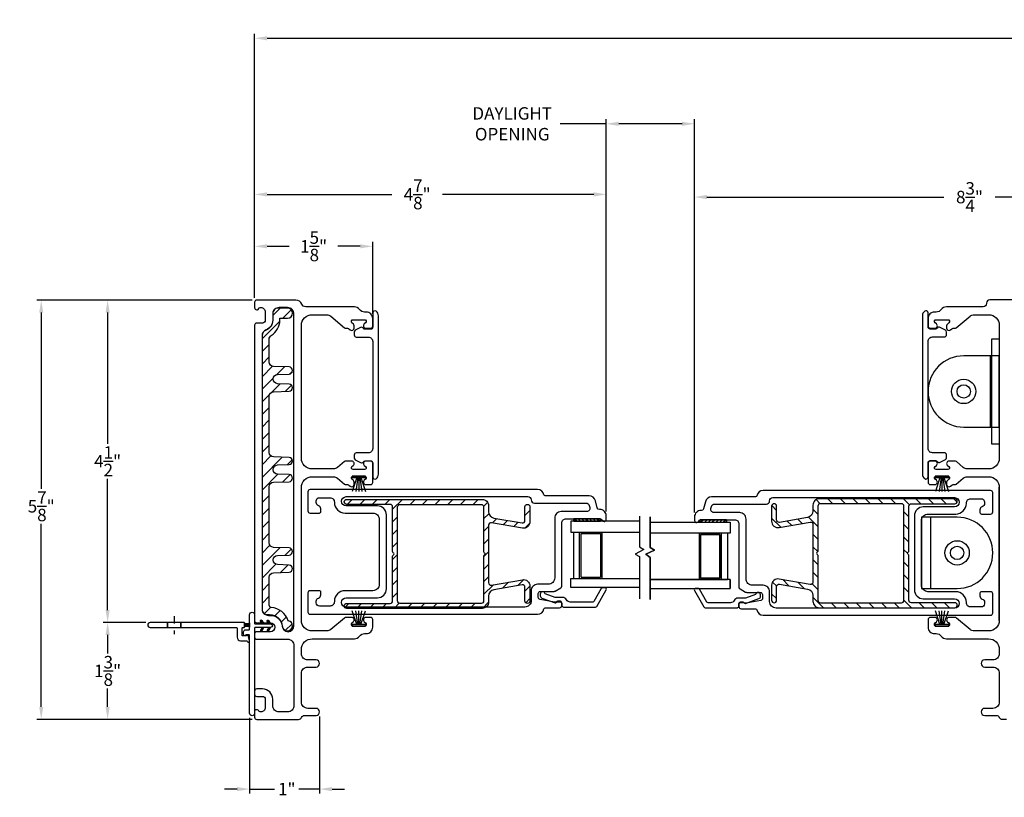
# Model space of a CAD drawing. Extents: x 138.7 to 172.7, y 13.6 to 61.8.
# Drawn here: x 138.7 to 152.6, y 13.7 to 24.6 of the extents above; entities that cross this region are included whole.
import ezdxf

# ---------------------------------------------------------------- set-up
doc = ezdxf.new("R2010")
doc.units = 0
doc.header["$LTSCALE"] = 0.3
doc.header["$MEASUREMENT"] = 0
doc.linetypes.add('CENTER', pattern=[2, 1.25, -0.25, 0.25, -0.25])
doc.styles.add('ARCHITECTURAL', font='simplex.shx')
doc.dimstyles.new('DIM-MMSTACKED', dxfattribs={"dimscale": 0, "dimtxt": 0.125, "dimasz": 0.125, "dimexe": 0.063, "dimexo": 0.063, "dimgap": 0.07, "dimtad": 0, "dimtih": 1, "dimtoh": 1, "dimdec": 4, "dimzin": 4, "dimdsep": 46, "dimlunit": 4, "dimtxsty": 'ARCHITECTURAL', "dimcen": 0.02, "dimclrt": 7, "dimadec": 0, "dimazin": 0, "dimtfac": 0.75, "dimtdec": 4, "dimtmove": 2, "dimatfit": 3, "dimfxl": 0, "dimfrac": 1, "dimtolj": 1, "dimtzin": 4, "dimarcsym": 0})

# ---------------------------------------------------------------- blocks, each defined once
blk = doc.blocks.new('*D6')
at = {"color": 0, "lineweight": -2, "ltscale": 3.333333}
for p, q in [((142.041, 20.701), (142.041, 22.215)), ((142.216, 22.152), (143.966, 22.152)), ((146.803, 22.152), (144.681, 22.152)), ((146.978, 17.702), (146.978, 22.215))]:
    blk.add_line(p, q, dxfattribs=at)
at = {"color": 0, "ltscale": 3.333333}
for points in [[(142.216, 22.181), (142.216, 22.122), (142.041, 22.152)], [(146.803, 22.181), (146.803, 22.122), (146.978, 22.152)]]:
    blk.add_solid(points, dxfattribs=at)
at = {"layer": 'Defpoints', "color": 0, "ltscale": 3.333333}
for p in [(142.041, 22.152), (142.041, 20.638), (146.978, 17.639)]:
    blk.add_point(p, dxfattribs=at)
at = {"color": 7, "ltscale": 3.333333, "insert": (144.324, 22.152), "char_height": 0.175, "attachment_point": 5, "style": 'ARCHITECTURAL'}
blk.add_mtext('\\A1;4\\S7/8;"', dxfattribs=at)
blk = doc.blocks.new('*D7')
at = {"color": 0, "lineweight": -2, "ltscale": 3.333333}
for p, q in [((140.513, 16.143), (139.915, 16.143)), ((139.978, 15.968), (139.978, 15.708)), ((139.978, 14.957), (139.978, 15.218)), ((142.008, 14.782), (139.915, 14.782))]:
    blk.add_line(p, q, dxfattribs=at)
at = {"color": 0, "ltscale": 3.333333}
for points in [[(139.949, 15.968), (140.007, 15.968), (139.978, 16.143)], [(139.949, 14.957), (140.007, 14.957), (139.978, 14.782)]]:
    blk.add_solid(points, dxfattribs=at)
at = {"layer": 'Defpoints', "color": 0, "ltscale": 3.333333}
for p in [(139.978, 16.143), (140.576, 16.143), (142.071, 14.782)]:
    blk.add_point(p, dxfattribs=at)
at = {"color": 7, "ltscale": 3.333333, "insert": (139.978, 15.463), "char_height": 0.175, "attachment_point": 5, "style": 'ARCHITECTURAL'}
blk.add_mtext('\\A1;1\\S3/8;"', dxfattribs=at)
blk = doc.blocks.new('*D8')
at = {"color": 0, "lineweight": -2, "ltscale": 3.333333}
for p, q in [((142.008, 20.668), (139.915, 20.668)), ((139.978, 20.493), (139.978, 18.651)), ((139.978, 16.318), (139.978, 18.161)), ((140.513, 16.143), (139.915, 16.143))]:
    blk.add_line(p, q, dxfattribs=at)
at = {"color": 0, "ltscale": 3.333333}
for points in [[(139.949, 20.493), (140.007, 20.493), (139.978, 20.668)], [(139.949, 16.318), (140.007, 16.318), (139.978, 16.143)]]:
    blk.add_solid(points, dxfattribs=at)
at = {"layer": 'Defpoints', "color": 0, "ltscale": 3.333333}
for p in [(139.978, 20.668), (142.071, 20.668), (140.576, 16.143)]:
    blk.add_point(p, dxfattribs=at)
at = {"color": 7, "ltscale": 3.333333, "insert": (139.978, 18.406), "char_height": 0.175, "attachment_point": 5, "style": 'ARCHITECTURAL'}
blk.add_mtext('\\A1;4\\S1/2;"', dxfattribs=at)
blk = doc.blocks.new('*D9')
at = {"color": 0, "lineweight": -2, "ltscale": 3.333333}
for p, q in [((142.041, 20.701), (142.041, 24.406)), ((142.216, 24.343), (156.689, 24.343)), ((171.063, 24.343), (157.645, 24.343)), ((171.238, 20.704), (171.238, 24.406))]:
    blk.add_line(p, q, dxfattribs=at)
at = {"color": 0, "ltscale": 3.333333}
for points in [[(142.216, 24.372), (142.216, 24.314), (142.041, 24.343)], [(171.063, 24.372), (171.063, 24.314), (171.238, 24.343)]]:
    blk.add_solid(points, dxfattribs=at)
at = {"layer": 'Defpoints', "color": 0, "ltscale": 3.333333}
for p in [(171.238, 24.343), (142.041, 20.638), (171.238, 20.641)]:
    blk.add_point(p, dxfattribs=at)
at = {"color": 7, "ltscale": 3.333333, "insert": (157.167, 24.343), "char_height": 0.175, "attachment_point": 5, "style": 'ARCHITECTURAL'}
blk.add_mtext('\\A1;FRAME\\PWIDTH', dxfattribs=at)
blk = doc.blocks.new('*D11')
at = {"color": 0, "lineweight": -2, "ltscale": 3.333333}
for p, q in [((142.008, 20.668), (138.983, 20.668)), ((139.046, 20.493), (139.046, 18.019)), ((139.046, 14.957), (139.046, 17.529)), ((142.008, 14.782), (138.983, 14.782))]:
    blk.add_line(p, q, dxfattribs=at)
at = {"color": 0, "ltscale": 3.333333}
for points in [[(139.017, 20.493), (139.075, 20.493), (139.046, 20.668)], [(139.017, 14.957), (139.075, 14.957), (139.046, 14.782)]]:
    blk.add_solid(points, dxfattribs=at)
at = {"layer": 'Defpoints', "color": 0, "ltscale": 3.333333}
for p in [(142.071, 20.668), (139.046, 14.782), (142.071, 14.782)]:
    blk.add_point(p, dxfattribs=at)
at = {"color": 7, "ltscale": 3.333333, "insert": (139.046, 17.774), "char_height": 0.175, "attachment_point": 5, "style": 'ARCHITECTURAL'}
blk.add_mtext('\\A1;5\\S7/8;"', dxfattribs=at)
blk = doc.blocks.new('*D12')
at = {"color": 0, "lineweight": -2, "ltscale": 3.333333}
for p, q in [((142.041, 20.701), (142.041, 21.486)), ((143.699, 20.473), (143.699, 21.486)), ((142.216, 21.423), (142.529, 21.423)), ((143.524, 21.423), (143.211, 21.423))]:
    blk.add_line(p, q, dxfattribs=at)
at = {"color": 0, "ltscale": 3.333333}
for points in [[(142.216, 21.452), (142.216, 21.394), (142.041, 21.423)], [(143.524, 21.452), (143.524, 21.394), (143.699, 21.423)]]:
    blk.add_solid(points, dxfattribs=at)
at = {"layer": 'Defpoints', "color": 0, "ltscale": 3.333333}
for p in [(143.699, 21.423), (142.041, 20.638), (143.699, 20.41)]:
    blk.add_point(p, dxfattribs=at)
at = {"color": 7, "ltscale": 3.333333, "insert": (142.87, 21.423), "char_height": 0.175, "attachment_point": 5, "style": 'ARCHITECTURAL'}
blk.add_mtext('\\A1;1\\S5/8;"', dxfattribs=at)
blk = doc.blocks.new('*D22')
at = {"color": 0, "lineweight": -2, "ltscale": 3.333333}
for p, q in [((141.971, 14.806), (141.971, 13.741)), ((142.954, 14.824), (142.954, 13.741)), ((141.796, 13.804), (141.621, 13.804)), ((141.971, 13.804), (142.146, 13.804)), ((142.146, 13.804), (142.323, 13.804)), ((142.779, 13.804), (142.663, 13.804)), ((142.954, 13.804), (142.779, 13.804)), ((143.129, 13.804), (143.304, 13.804))]:
    blk.add_line(p, q, dxfattribs=at)
at = {"color": 0, "ltscale": 3.333333}
for points in [[(141.796, 13.833), (141.796, 13.775), (141.971, 13.804)], [(143.129, 13.833), (143.129, 13.775), (142.954, 13.804)]]:
    blk.add_solid(points, dxfattribs=at)
at = {"layer": 'Defpoints', "color": 0, "ltscale": 3.333333}
for p in [(141.971, 14.869), (142.954, 14.887), (142.954, 13.804)]:
    blk.add_point(p, dxfattribs=at)
at = {"color": 7, "ltscale": 3.333333, "insert": (142.493, 13.804), "char_height": 0.175, "attachment_point": 5, "style": 'ARCHITECTURAL'}
blk.add_mtext('\\A1;1"', dxfattribs=at)
blk = doc.blocks.new('*D23')
at = {"color": 0, "lineweight": -2, "ltscale": 3.333333}
for p, q in [((146.978, 23.143), (146.333, 23.143)), ((146.978, 17.702), (146.978, 23.206)), ((148.042, 23.143), (147.153, 23.143)), ((148.217, 17.688), (148.217, 23.206))]:
    blk.add_line(p, q, dxfattribs=at)
at = {"color": 0, "ltscale": 3.333333}
for points in [[(147.153, 23.172), (147.153, 23.113), (146.978, 23.143)], [(148.042, 23.172), (148.042, 23.113), (148.217, 23.143)]]:
    blk.add_solid(points, dxfattribs=at)
at = {"layer": 'Defpoints', "color": 0, "ltscale": 3.333333}
for p in [(148.217, 23.143), (146.978, 17.639), (148.217, 17.625)]:
    blk.add_point(p, dxfattribs=at)
at = {"color": 7, "ltscale": 3.333333, "insert": (145.658, 23.376), "char_height": 0.175, "attachment_point": 2, "style": 'ARCHITECTURAL'}
blk.add_mtext('\\A1;DAYLIGHT\\POPENING', dxfattribs=at)
blk = doc.blocks.new('*D24')
at = {"color": 0, "lineweight": -2, "ltscale": 3.333333}
for p, q in [((148.217, 17.688), (148.217, 22.177)), ((156.916, 19.886), (156.916, 22.177)), ((148.392, 22.114), (151.717, 22.114)), ((156.741, 22.114), (152.44, 22.114))]:
    blk.add_line(p, q, dxfattribs=at)
at = {"color": 0, "ltscale": 3.333333}
for points in [[(148.392, 22.144), (148.392, 22.085), (148.217, 22.114)], [(156.741, 22.144), (156.741, 22.085), (156.916, 22.114)]]:
    blk.add_solid(points, dxfattribs=at)
at = {"layer": 'Defpoints', "color": 0, "ltscale": 3.333333}
for p in [(148.217, 22.114), (156.916, 19.823), (148.217, 17.625)]:
    blk.add_point(p, dxfattribs=at)
at = {"color": 7, "ltscale": 3.333333, "insert": (152.078, 22.114), "char_height": 0.175, "attachment_point": 5, "style": 'ARCHITECTURAL'}
blk.add_mtext('\\A1;8\\S3/4;"', dxfattribs=at)

msp = doc.modelspace()

# ---------------------------------------------------------------- linework, layer by layer
at = {"ltscale": 3.333333}
for points in [[(143.1104, 20.4422), (143.3033, 20.2803, 0.176327), (143.3226, 20.2732), (143.3474, 20.2732, -0.176327), (143.3667, 20.2662), (143.3849, 20.251, 0.6370703), (143.4391, 20.2762), (143.4391, 20.309, 0.2216947), (143.4283, 20.332), (143.408, 20.3491, -0.7002075), (143.4241, 20.3932), (143.5841, 20.3932, -0.7002075), (143.6001, 20.3491), (143.5812, 20.3332, 0.7002075), (143.603, 20.2732), (143.6691, 20.2732, 0.4146919), (143.6991, 20.3033), (143.6991, 20.4102, 0.4142136), (143.6091, 20.5002), (143.5864, 20.5002, -0.2378969), (143.514, 20.5367, 0.2378969), (143.4417, 20.5732), (142.7591, 20.5732, -0.3080692), (142.7032, 20.6112, 0.3080692), (142.6195, 20.6682), (142.0711, 20.6682, 0.4142136), (142.0411, 20.6382), (142.0411, 20.5632, 0.4142136), (142.0711, 20.5332), (142.0811, 20.5332, 0.3419987), (142.1004, 20.5482, -0.3419987), (142.1198, 20.5632), (142.1307, 20.5632, -0.4142136), (142.1907, 20.5032), (142.1907, 20.3855, -0.4142136), (142.1507, 20.3455), (142.0711, 20.3455, 0.4142136), (142.0411, 20.3155), (142.0411, 16.168, 0.4142136), (142.0711, 16.138), (142.2628, 16.138, -1), (142.2628, 16.0134), (142.0711, 16.0134, 0.4142136), (142.0411, 15.9834), (142.0411, 15.9384, 0.4142136), (142.0711, 15.9084), (142.5041, 15.9084, -0.4142136), (142.5941, 15.8184), (142.5941, 14.9774, -0.4142136), (142.5041, 14.8874), (142.3857, 14.8874, -0.4142136), (142.2957, 14.9774), (142.2957, 15.0651, 0.4142136), (142.1507, 15.2101), (142.0711, 15.2101, 0.4142136), (142.0411, 15.1801), (142.0411, 15.1351, 0.4142136), (142.0711, 15.1051), (142.1507, 15.1051, -0.4142136), (142.1907, 15.0651), (142.1907, 14.9474, -0.4142136), (142.1307, 14.8874), (142.1198, 14.8874, -0.3419987), (142.1004, 14.9024, 0.3419987), (142.0811, 14.9174), (142.0611, 14.9174, 0.4142136), (142.0411, 14.8974), (142.0411, 14.8124, 0.4142136), (142.0711, 14.7824), (142.6592, 14.7824, 0.3015113), (142.7007, 14.8099, -0.3015113), (142.7421, 14.8374), (142.9041, 14.8374, 1), (142.9041, 14.9374), (142.7891, 14.9374, -0.4142136), (142.6991, 15.0274), (142.6991, 15.4274, -0.4142136), (142.7891, 15.5174), (142.9041, 15.5174, 1), (142.9041, 15.6174), (142.7891, 15.6174, -0.4142136), (142.6991, 15.7074), (142.6991, 15.7634, -0.4142136), (142.8491, 15.9134), (143.4417, 15.9134, 0.2378969), (143.514, 15.9499, -0.2378969), (143.5864, 15.9864), (143.6091, 15.9864, 0.4142136), (143.6991, 16.0764), (143.6991, 16.1833, 0.4146919), (143.6691, 16.2134), (143.603, 16.2134, 0.7002075), (143.5812, 16.1534), (143.6001, 16.1376, -0.7002075), (143.5841, 16.0934), (143.4241, 16.0934, -0.7002075), (143.408, 16.1376), (143.4269, 16.1534, 0.7002075), (143.4051, 16.2134), (143.3241, 16.2134, 0.176327), (143.3022, 16.2054), (143.1104, 16.0445, -0.176327), (143.0525, 16.0234), (142.8491, 16.0234, -0.4142136), (142.6991, 16.1734), (142.6991, 18.0382, -0.4142136), (142.8491, 18.1882), (143.1478, 18.1882, -0.176327), (143.2057, 18.1672), (143.3033, 18.0853, 0.176327), (143.3226, 18.0782), (143.3474, 18.0782, -0.176327), (143.3667, 18.0712), (143.3849, 18.056, 0.6370703), (143.4391, 18.0812), (143.4391, 18.114, 0.2216947), (143.4283, 18.137), (143.408, 18.1541, -0.7002075), (143.4241, 18.1982), (143.5841, 18.1982, -0.7002075), (143.6001, 18.1541), (143.5812, 18.1382, 0.7002075), (143.603, 18.0782), (143.6691, 18.0782, 0.4142136), (143.6991, 18.1082), (143.6991, 18.3782, 0.4142136), (143.6691, 18.4082), (143.603, 18.4082, 0.7002075), (143.5812, 18.3483), (143.6001, 18.3324, -0.7002075), (143.5841, 18.2882), (143.4241, 18.2882, -0.7002063), (143.408, 18.3324), (143.4269, 18.3483, 0.7002075), (143.4051, 18.4082), (143.3241, 18.4082, 0.176327), (143.3022, 18.4003), (143.2057, 18.3193, -0.176327), (143.1478, 18.2982), (142.8491, 18.2982, -0.4142136), (142.6991, 18.4482), (142.6991, 20.3132, -0.4142136), (142.8491, 20.4632), (143.0525, 20.4632, -0.176327)], [(142.5041, 20.5542), (142.3657, 20.5542, 0.4142136), (142.2957, 20.4842), (142.2957, 20.3865, -0.3173263), (142.1926, 20.2405, 0.3173263), (142.1461, 20.1745), (142.1461, 16.324, 0.4142136), (142.2161, 16.254), (142.2528, 16.254, -0.3909328), (142.4295, 16.0909, 2.029812), (142.5146, 16.1679, 0.2973074), (142.2748, 16.3531, -0.3910658), (142.2461, 16.3843), (142.2461, 16.7789, -0.4040262), (142.3064, 16.8414), (142.5258, 16.849, 0.9656888), (142.5258, 16.949), (142.3624, 16.9547, -0.4040262), (142.3021, 17.0171), (142.3021, 17.0214, -0.4040262), (142.3624, 17.0839), (142.5258, 17.0896, 0.9656888), (142.5258, 17.1895), (142.3064, 17.1972, -0.4040262), (142.2461, 17.2597), (142.2461, 18.0489, -0.4040262), (142.3064, 18.1114), (142.5258, 18.119, 0.9656888), (142.5258, 18.219), (142.3624, 18.2247, -0.4040262), (142.3021, 18.2871), (142.3021, 18.2914, -0.4040262), (142.3624, 18.3539), (142.5258, 18.3596, 0.9656888), (142.5258, 18.4595), (142.3064, 18.4672, -0.4040262), (142.2461, 18.5297), (142.2461, 19.3189, -0.4040262), (142.3064, 19.3814), (142.5258, 19.389, 0.9656888), (142.5258, 19.489), (142.3624, 19.4947, -0.4040262), (142.3021, 19.5571), (142.3021, 19.5614, -0.4040262), (142.3624, 19.6239), (142.5258, 19.6296, 0.9656888), (142.5258, 19.7295), (142.3064, 19.7372, -0.4040262), (142.2461, 19.7997), (142.2461, 20.117, -0.2589698), (142.2755, 20.1701, 0.2589698), (142.3957, 20.3865), (142.3957, 20.4142), (142.5041, 20.4142, 1)], [(143.5297, 20.2831), (143.4556, 20.2443, 0.2788519), (143.4396, 20.2177), (143.4396, 20.1782, 0.4142136), (143.4696, 20.1482), (143.6396, 20.1482, -0.4142136), (143.6996, 20.0882), (143.6996, 18.5832, -0.4142136), (143.6396, 18.5232), (143.4696, 18.5232, 0.4142136), (143.4396, 18.4932), (143.4396, 18.4537, 0.2788519), (143.4556, 18.4271), (143.5297, 18.3883, 0.3930659), (143.5691, 18.399, -0.25935), (143.5946, 18.4132), (143.6696, 18.4132, -0.4142136), (143.6996, 18.3832), (143.6996, 18.1842, 0.618034), (143.7476, 18.1602, 0.236068), (143.7796, 18.2242), (143.7796, 20.4472, 0.236068), (143.7476, 20.5112, 0.618034), (143.6996, 20.4872), (143.6996, 20.2882, -0.4142136), (143.6696, 20.2582), (143.5946, 20.2582, -0.25935), (143.5691, 20.2724, 0.3930659)], [(151.627, 20.2749, -0.25935), (151.6015, 20.2607), (151.5265, 20.2607, -0.4142136), (151.4965, 20.2907), (151.4965, 20.4897, 0.618034), (151.4485, 20.5137, 0.236068), (151.4165, 20.4497), (151.4165, 18.2267, 0.236068), (151.4485, 18.1627, 0.618034), (151.4965, 18.1867), (151.4965, 18.3857, -0.4142136), (151.5265, 18.4157), (151.6015, 18.4157, -0.25935), (151.627, 18.4015, 0.3930659), (151.6664, 18.3908), (151.7405, 18.4296, 0.2788519), (151.7565, 18.4562), (151.7565, 18.4957, 0.4142136), (151.7265, 18.5257), (151.5565, 18.5257, -0.4142136), (151.4965, 18.5857), (151.4965, 20.0907, -0.4142136), (151.5565, 20.1507), (151.7265, 20.1507, 0.4142136), (151.7565, 20.1807), (151.7565, 20.2202, 0.2788519), (151.7405, 20.2468), (151.6664, 20.2856, 0.3930659)], [(142.9386, 17.7823, -0.3339766), (142.9061, 17.8255), (142.9061, 17.849, -0.4142136), (142.9511, 17.894), (143.1011, 17.894, -0.4142136), (143.1611, 17.834), (143.1611, 17.829, 0.4142136), (143.3111, 17.679), (143.7011, 17.679, -0.4142136), (143.7911, 17.589), (143.7911, 16.679, -0.4142136), (143.7011, 16.589), (143.3111, 16.589, 0.4142136), (143.1611, 16.439), (143.1611, 16.434, -0.4142136), (143.1011, 16.374), (142.9511, 16.374, -0.4142136), (142.9061, 16.419), (142.9061, 16.4426, -0.3339766), (142.9386, 16.4858, 0.3339766), (142.9711, 16.529), (142.9711, 16.569, 0.4142136), (142.9511, 16.589), (142.8211, 16.589, 0.4142136), (142.7911, 16.559), (142.7911, 16.289, 0.4142136), (142.8211, 16.259), (146.0141, 16.259, 0.3616215), (146.1026, 16.3327, -0.3616215), (146.1222, 16.349), (146.3241, 16.349, 0.4142136), (146.3541, 16.379), (146.3541, 16.414, 0.4142136), (146.3241, 16.444), (146.3065, 16.444, 0.1989124), (146.2853, 16.4352), (146.2791, 16.429), (146.2566, 16.429, -0.0430743), (146.2515, 16.4295), (146.0489, 16.4647, -0.3646335), (146.0241, 16.4943), (146.0241, 16.549, -0.4142136), (146.0541, 16.579), (146.246, 16.579, 0.1316525), (146.261, 16.5831), (146.3391, 16.6281, 0.2679492), (146.3541, 16.6541), (146.3541, 17.539, -0.4142136), (146.4141, 17.599), (146.8913, 17.599, -0.3211324), (146.9197, 17.5787, 0.3211324), (146.9472, 17.559), (146.9492, 17.559, 0.4142136), (146.9782, 17.588), (146.9782, 17.639, 0.4142136), (146.8882, 17.729), (146.8812, 17.729, -0.3394543), (146.8522, 17.7513), (146.8251, 17.8523, 0.3394543), (146.7382, 17.919), (146.1222, 17.919, -0.3616215), (146.1026, 17.9354, 0.3616215), (146.0141, 18.009), (142.8211, 18.009, 0.4142136), (142.7911, 17.979), (142.7911, 17.709, 0.4142136), (142.8211, 17.679), (142.9511, 17.679, 0.4142136), (142.9711, 17.699), (142.9711, 17.739, 0.3339766)], [(148.7815, 17.5852, -0.4142136), (148.8415, 17.5252), (148.8415, 16.6403, 0.2679492), (148.8565, 16.6143), (148.9346, 16.5692, 0.1316525), (148.9496, 16.5652), (149.1415, 16.5652, -0.4142136), (149.1715, 16.5352), (149.1715, 16.4804, -0.3646335), (149.1467, 16.4509), (148.9441, 16.4156, -0.0430743), (148.9389, 16.4152), (148.9165, 16.4152), (148.9103, 16.4214, 0.1989124), (148.8891, 16.4302), (148.8715, 16.4302, 0.4142136), (148.8415, 16.4002), (148.8415, 16.3652, 0.4142136), (148.8715, 16.3352), (149.0734, 16.3352, -0.3616215), (149.093, 16.3188, 0.3616215), (149.1815, 16.2452), (152.3745, 16.2452, 0.4142136), (152.4045, 16.2752), (152.4045, 16.5452, 0.4142136), (152.3745, 16.5752), (152.2445, 16.5752, 0.4142136), (152.2245, 16.5552), (152.2245, 16.5152, 0.3339766), (152.257, 16.472, -0.3339766), (152.2895, 16.4287), (152.2895, 16.4052, -0.4142136), (152.2445, 16.3602), (152.0945, 16.3602, -0.4142136), (152.0345, 16.4202), (152.0345, 16.4252, 0.4142136), (151.8845, 16.5752), (151.4945, 16.5752, -0.4142136), (151.4045, 16.6652), (151.4045, 17.5752, -0.4142136), (151.4945, 17.6652), (151.8845, 17.6652, 0.4142136), (152.0345, 17.8152), (152.0345, 17.8202, -0.4142136), (152.0945, 17.8802), (152.2445, 17.8802, -0.4142136), (152.2895, 17.8352), (152.2895, 17.8117, -0.3339766), (152.257, 17.7684, 0.3339766), (152.2245, 17.7252), (152.2245, 17.6852, 0.4142136), (152.2445, 17.6652), (152.3745, 17.6652, 0.4142136), (152.4045, 17.6952), (152.4045, 17.9652, 0.4142136), (152.3745, 17.9952), (149.1815, 17.9952, 0.3616215), (149.093, 17.9216, -0.3616215), (149.0734, 17.9052), (148.4574, 17.9052, 0.3394543), (148.3705, 17.8385), (148.3434, 17.7374, -0.3394543), (148.3144, 17.7152), (148.3074, 17.7152, 0.4142136), (148.2174, 17.6252), (148.2174, 17.5742, 0.4142136), (148.2464, 17.5452), (148.2484, 17.5452, 0.3211324), (148.2759, 17.5649, -0.3211324), (148.3043, 17.5852)], [(145.8716, 17.8003, -0.4142136), (145.9066, 17.7653), (145.9066, 17.5559, -0.4663077), (145.8009, 17.4673), (145.3676, 17.5437, 0.4663077), (145.3266, 17.5092), (145.3266, 16.7019, 0.4663077), (145.3676, 16.6674), (145.8009, 16.7438, -0.4663077), (145.9066, 16.6552), (145.9066, 16.4455, -0.4142136), (145.8716, 16.4105, -0.4142136), (145.8366, 16.4455), (145.8366, 16.6373, 0.4663077), (145.7955, 16.6718), (145.4009, 16.6022, 0.3639702), (145.3266, 16.5136), (145.3266, 16.4305, -0.4142136), (145.2366, 16.3405), (143.3346, 16.3405, -0.4142136), (143.2996, 16.3755), (143.2996, 16.3755, -0.4142136), (143.3346, 16.4105), (143.9441, 16.4105, 0.4142136), (143.9791, 16.4455), (143.9791, 17.0708, -0.2679492), (143.9891, 17.0881, 0.5773503), (143.9891, 17.1228, -0.2679492), (143.9791, 17.1401), (143.9791, 17.7655, 0.4142136), (143.9441, 17.8005), (143.3346, 17.8005, -0.4142136), (143.2996, 17.8355), (143.2996, 17.8355, -0.4142136), (143.3346, 17.8705), (145.2366, 17.8705, -0.4142136), (145.3266, 17.7805), (145.3266, 17.6976, 0.3639702), (145.4009, 17.6089), (145.7955, 17.5394, 0.4663077), (145.8366, 17.5738), (145.8366, 17.7653, -0.4142136)], [(149.37, 17.7744, 0.4142136), (149.335, 17.8094), (149.335, 17.8094, 0.4142136), (149.3, 17.7744), (149.3, 17.565, 0.4663077), (149.4056, 17.4764), (149.8389, 17.5528, -0.4663077), (149.88, 17.5183), (149.88, 16.711, -0.4663077), (149.8389, 16.6765), (149.4056, 16.7529, 0.4663077), (149.3, 16.6643), (149.3, 16.4545, 0.4142136), (149.335, 16.4195, 0.4142136), (149.37, 16.4545), (149.37, 16.6464, -0.4663077), (149.4111, 16.6809), (149.8056, 16.6113, -0.3639702), (149.88, 16.5227), (149.88, 16.4395, 0.4142136), (149.97, 16.3495), (151.872, 16.3495, 0.4142136), (151.907, 16.3845), (151.907, 16.3845, 0.4142136), (151.872, 16.4195), (151.2625, 16.4195, -0.4142136), (151.2275, 16.4545), (151.2275, 17.0799, 0.2679492), (151.2175, 17.0972, -0.5773503), (151.2175, 17.1319, 0.2679492), (151.2275, 17.1492), (151.2275, 17.7745, -0.4142136), (151.2625, 17.8095), (151.872, 17.8095, 0.4142136), (151.907, 17.8445), (151.907, 17.8445, 0.4142136), (151.872, 17.8795), (149.97, 17.8795, 0.4142136), (149.88, 17.7895), (149.88, 17.7066, -0.3639702), (149.8056, 17.618), (149.4111, 17.5484, -0.4663077), (149.37, 17.5829)], [(145.2566, 17.1401, 0.2679492), (145.2666, 17.1228, -0.5773503), (145.2666, 17.0881, 0.2679492), (145.2566, 17.0708), (145.2566, 16.4455, -0.4142136), (145.2216, 16.4105), (144.0841, 16.4105, -0.4142136), (144.0491, 16.4455), (144.0491, 17.7655, -0.4142136), (144.0841, 17.8005), (145.2216, 17.8005, -0.4142136), (145.2566, 17.7655)], [(149.94, 17.1319, 0.5773503), (149.94, 17.0972, -0.2679492), (149.95, 17.0799), (149.95, 16.4545, 0.4142136), (149.985, 16.4195), (151.1225, 16.4195, 0.4142136), (151.1575, 16.4545), (151.1575, 17.7745, 0.4142136), (151.1225, 17.8095), (149.985, 17.8095, 0.4142136), (149.95, 17.7745), (149.95, 17.1492, -0.2679492)], [(142.1419, 16.1728), (142.1708, 16.1228), (142.1477, 16.1228), (142.1246, 16.1628, -1)], [(142.2369, 16.1728), (142.2658, 16.1228), (142.2427, 16.1228), (142.2196, 16.1628, -1)], [(141.8986, 16.139, 0.2277351), (141.922, 16.1278), (141.9496, 16.1278, 0.1990568), (141.9708, 16.1366), (141.9708, 16.079, 0.1990568), (141.9496, 16.0878), (141.922, 16.0878, 0.2277351), (141.8986, 16.0765, 0.1704041), (141.9008, 16.0828), (141.9008, 16.1328, 0.1704041)], [(142.1419, 16.0228), (142.1708, 16.0728), (142.1477, 16.0728), (142.1246, 16.0328, 1)], [(142.2369, 16.0228), (142.2658, 16.0728), (142.2427, 16.0728), (142.2196, 16.0328, 1)]]:
    msp.add_lwpolyline(points, format="xyb", close=True, dxfattribs=at)
for points in [[(152.7715, 20.6707), (152.3615, 20.6707, 0.4142136), (152.3165, 20.6257), (152.3165, 20.6182, -0.4142136), (152.2715, 20.5732), (151.7539, 20.5732, 0.2378969), (151.6816, 20.5367, -0.2378969), (151.6092, 20.5002), (151.5865, 20.5002, 0.4142136), (151.4965, 20.4102), (151.4965, 20.3033, 0.4146919), (151.5265, 20.2732), (151.5926, 20.2732, 0.7002075), (151.6144, 20.3332), (151.5955, 20.3491, -0.7002075), (151.6115, 20.3932), (151.7715, 20.3932, -0.7002075), (151.7876, 20.3491), (151.7672, 20.332, 0.2216947), (151.7565, 20.309), (151.7565, 20.2762, 0.6370703), (151.8107, 20.251), (151.8289, 20.2662, -0.176327), (151.8481, 20.2732), (151.873, 20.2732, 0.176327), (151.8923, 20.2803), (152.0852, 20.4422, -0.176327), (152.1431, 20.4632), (152.3465, 20.4632, -0.4142136), (152.4965, 20.3132), (152.4965, 18.4482, -0.4142136), (152.3465, 18.2982), (152.0477, 18.2982, -0.176327), (151.9899, 18.3193), (151.8934, 18.4003, 0.176327), (151.8715, 18.4082), (151.7905, 18.4082, 0.7002075), (151.7687, 18.3483), (151.7876, 18.3324, -0.7002063), (151.7715, 18.2882), (151.6115, 18.2882, -0.7002075), (151.5955, 18.3324), (151.6144, 18.3483, 0.7002075), (151.5926, 18.4082), (151.5265, 18.4082, 0.4142136), (151.4965, 18.3782), (151.4965, 18.1082, 0.4142136), (151.5265, 18.0782), (151.5926, 18.0782, 0.7002075), (151.6144, 18.1382), (151.5955, 18.1541, -0.7002075), (151.6115, 18.1982), (151.7715, 18.1982, -0.7002075), (151.7876, 18.1541), (151.7672, 18.137, 0.2216947), (151.7565, 18.114), (151.7565, 18.0812, 0.6370703), (151.8107, 18.056), (151.8289, 18.0712, -0.176327), (151.8481, 18.0782), (151.873, 18.0782, 0.176327), (151.8923, 18.0853), (151.9899, 18.1672, -0.176327), (152.0477, 18.1882), (152.3465, 18.1882, -0.4142136), (152.4965, 18.0382), (152.4965, 16.1734, -0.4142136), (152.3465, 16.0234), (152.1431, 16.0234, -0.176327), (152.0852, 16.0445), (151.8934, 16.2054, 0.176327), (151.8715, 16.2134), (151.7905, 16.2134, 0.7002075), (151.7687, 16.1534), (151.7876, 16.1376, -0.7002075), (151.7715, 16.0934), (151.6115, 16.0934, -0.7002075), (151.5955, 16.1376), (151.6144, 16.1534, 0.7002075), (151.5926, 16.2134), (151.5265, 16.2134, 0.4146919), (151.4965, 16.1833), (151.4965, 16.0764, 0.4142136), (151.5865, 15.9864), (151.6092, 15.9864, -0.2378969), (151.6816, 15.9499, 0.2378969), (151.7539, 15.9134), (152.3465, 15.9134, -0.4142136), (152.4965, 15.7634), (152.4965, 15.7074, -0.4142136), (152.4065, 15.6174), (152.2915, 15.6174, 1), (152.2915, 15.5174), (152.4065, 15.5174, -0.4142136), (152.4965, 15.4274), (152.4965, 15.0274, -0.4142136), (152.4065, 14.9374), (152.2915, 14.9374, 1), (152.2915, 14.8374), (152.4546, 14.8374, -0.2932528), (152.4955, 14.8111, 0.2932528), (152.5364, 14.7849), (152.5967, 14.7849, 0.2932528)], [(142.4301, 16.0954, 1), (142.5941, 16.0954), (142.5941, 20.4732, 0.4142136), (142.5041, 20.5632), (142.3857, 20.5632, 0.4142136), (142.2957, 20.4732), (142.2957, 20.3855, -0.3090365), (142.2034, 20.2504, 0.3090365), (142.1461, 20.1666), (142.1461, 16.333, 0.4142136), (142.2361, 16.243), (142.2638, 16.243, -0.3915686), (142.4303, 16.089)]]:
    msp.add_lwpolyline(points, format="xyb", dxfattribs=at)
for points in [[(142.2957, 20.4496), (142.4003, 20.5542)], [(142.4371, 20.4142), (142.555, 20.5322)], [(142.1461, 20.1232), (142.3953, 20.3725)], [(142.1461, 19.9465), (142.2461, 20.0465)], [(152.4965, 20.119), (152.3847, 20.119), (152.3847, 18.6525), (152.4965, 18.6525)], [(142.1461, 19.7697), (142.2461, 19.8697)], [(142.1461, 19.5929), (142.2924, 19.7393)], [(142.3527, 19.6228), (142.4617, 19.7318)], [(142.5383, 19.6316), (142.572, 19.6653)], [(142.1461, 19.4161), (142.3032, 19.5733)], [(142.2823, 19.3756), (142.4001, 19.4934)], [(142.4706, 19.3871), (142.5586, 19.4751)], [(142.1461, 19.2394), (142.2518, 19.3451)], [(142.1461, 19.0626), (142.2461, 19.1626)], [(142.1461, 18.8858), (142.2461, 18.9858)], [(142.1461, 18.709), (142.2461, 18.809)], [(142.1461, 18.5323), (142.2461, 18.6323)], [(142.1461, 18.3555), (142.2706, 18.48)], [(142.1461, 18.1787), (142.4302, 18.4629)], [(142.5029, 18.3588), (142.571, 18.4268)], [(142.1461, 18.0019), (142.3686, 18.2245)], [(142.4368, 18.1159), (142.5379, 18.217)], [(142.1461, 17.8251), (142.2461, 17.9251)], [(143.34, 17.8005), (143.41, 17.8705)], [(143.5168, 17.8005), (143.5868, 17.8705)], [(143.6936, 17.8005), (143.7636, 17.8705)], [(143.8704, 17.8005), (143.9404, 17.8705)], [(143.9791, 17.7324), (144.1172, 17.8705)], [(144.2239, 17.8005), (144.2939, 17.8705)], [(144.4007, 17.8005), (144.4707, 17.8705)], [(144.5775, 17.8005), (144.6475, 17.8705)], [(144.7543, 17.8005), (144.8243, 17.8705)], [(144.931, 17.8005), (145.001, 17.8705)], [(145.1078, 17.8005), (145.1778, 17.8705)], [(149.9824, 17.8094), (149.9246, 17.8672)], [(150.1591, 17.8095), (150.0891, 17.8795)], [(150.3358, 17.8095), (150.2658, 17.8795)], [(150.5126, 17.8095), (150.4426, 17.8795)], [(150.6894, 17.8095), (150.6194, 17.8795)], [(150.8662, 17.8095), (150.7962, 17.8795)], [(151.0429, 17.8095), (150.9729, 17.8795)], [(151.2342, 17.7951), (151.1497, 17.8795)], [(151.3965, 17.8095), (151.3265, 17.8795)], [(151.5733, 17.8095), (151.5033, 17.8795)], [(151.75, 17.8095), (151.68, 17.8795)], [(151.9046, 17.8318), (151.8568, 17.8795)], [(142.1461, 17.6484), (142.2461, 17.7484)], [(145.256, 17.7718), (145.3126, 17.8285)], [(145.8366, 17.6453), (145.9066, 17.7153)], [(149.37, 17.7147), (149.3012, 17.7835)], [(149.95, 17.665), (149.88, 17.735)], [(151.2275, 17.625), (151.1575, 17.695)], [(142.1461, 17.4716), (142.2461, 17.5716)], [(143.9791, 17.5556), (144.0491, 17.6256)], [(145.2566, 17.5957), (145.3309, 17.67)], [(145.3793, 17.5416), (145.4398, 17.6021)], [(145.5296, 17.5152), (145.59, 17.5756)], [(149.4277, 17.4803), (149.3, 17.6079)], [(149.5779, 17.5068), (149.5175, 17.5672)], [(149.7282, 17.5333), (149.6678, 17.5937)], [(149.95, 17.4883), (149.8174, 17.6209)], [(151.5295, 17.6202), (151.5295, 16.6202)], [(143.9791, 17.3788), (144.0491, 17.4488)], [(145.2566, 17.4189), (145.3266, 17.4889)], [(145.6799, 17.4887), (145.7403, 17.5491)], [(145.8361, 17.4681), (145.9044, 17.5364)], [(151.2275, 17.4482), (151.1575, 17.5182)], [(142.1461, 17.2948), (142.2461, 17.3948)], [(145.2566, 17.2421), (145.3266, 17.3121)], [(149.95, 17.3115), (149.88, 17.3815)], [(151.2275, 17.2714), (151.1575, 17.3414)], [(142.1461, 17.118), (142.2552, 17.2272)], [(142.1461, 16.9413), (142.3988, 17.194)], [(142.4692, 17.0876), (142.5579, 17.1763)], [(143.9791, 17.202), (144.0491, 17.272)], [(149.9466, 17.1381), (149.88, 17.2047)], [(151.2075, 17.1147), (151.1575, 17.1647)], [(143.9791, 17.0253), (144.0491, 17.0953)], [(145.2566, 17.0653), (145.3266, 17.1353)], [(149.95, 16.9579), (149.88, 17.0279)], [(142.1461, 16.7645), (142.3409, 16.9593)], [(142.4031, 16.8447), (142.5079, 16.9496)], [(143.9791, 16.8485), (144.0491, 16.9185)], [(145.2566, 16.8885), (145.3266, 16.9585)], [(151.2275, 16.9179), (151.1575, 16.9879)], [(143.9791, 16.6717), (144.0491, 16.7417)], [(145.2566, 16.7118), (145.3266, 16.7818)], [(145.7365, 16.6614), (145.8202, 16.7451)], [(149.5433, 16.6576), (149.457, 16.7439)], [(149.95, 16.7812), (149.88, 16.8512)], [(151.2275, 16.7411), (151.1575, 16.8111)], [(142.1461, 16.5877), (142.2461, 16.6877)], [(145.2566, 16.535), (145.3936, 16.672)], [(145.5219, 16.6236), (145.6082, 16.7099)], [(145.8366, 16.5847), (145.9066, 16.6547)], [(149.3707, 16.6534), (149.3131, 16.711)], [(149.7579, 16.6197), (149.6716, 16.706)], [(149.95, 16.6044), (149.8689, 16.6855)], [(151.2275, 16.5643), (151.1575, 16.6343)], [(142.1461, 16.4109), (142.2461, 16.5109)], [(143.9791, 16.4949), (144.0491, 16.5649)], [(145.8481, 16.4195), (145.9066, 16.4779)], [(149.37, 16.4773), (149.3, 16.5473)], [(150.0281, 16.3495), (149.88, 16.4976)], [(151.2655, 16.3495), (151.1575, 16.4575)], [(142.1775, 16.2656), (142.2668, 16.3549)], [(142.3266, 16.2379), (142.4002, 16.3115)], [(143.3073, 16.3535), (143.3643, 16.4105)], [(143.471, 16.3405), (143.541, 16.4105)], [(143.6478, 16.3405), (143.7178, 16.4105)], [(143.8246, 16.3405), (143.8946, 16.4105)], [(144.0014, 16.3405), (144.0731, 16.4122)], [(144.1781, 16.3405), (144.2481, 16.4105)], [(144.3549, 16.3405), (144.4249, 16.4105)], [(144.5317, 16.3405), (144.6017, 16.4105)], [(144.7085, 16.3405), (144.7785, 16.4105)], [(144.8852, 16.3405), (144.9552, 16.4105)], [(145.062, 16.3405), (145.132, 16.4105)], [(145.2388, 16.3405), (145.3265, 16.4282)], [(150.2048, 16.3495), (150.1348, 16.4195)], [(150.3816, 16.3495), (150.3116, 16.4195)], [(150.5584, 16.3495), (150.4884, 16.4195)], [(150.7352, 16.3495), (150.6652, 16.4195)], [(150.9119, 16.3495), (150.8419, 16.4195)], [(151.0887, 16.3495), (151.0187, 16.4195)], [(151.4423, 16.3495), (151.3723, 16.4195)], [(151.6191, 16.3495), (151.5491, 16.4195)], [(151.7958, 16.3495), (151.7258, 16.4195)], [(142.138, 16.1766), (142.1244, 16.1631)], [(142.2207, 16.1743), (142.257, 16.138)], [(142.4146, 16.1491), (142.4884, 16.2229)], [(141.9008, 16.123), (141.936, 16.0878)], [(141.9008, 16.1053), (141.9185, 16.0876)], [(141.9008, 16.0876), (141.9055, 16.0828)], [(141.9119, 16.1295), (141.954, 16.0874)], [(141.9313, 16.1278), (141.9708, 16.0883)], [(141.949, 16.1278), (141.9708, 16.106)], [(141.9633, 16.1311), (141.9708, 16.1237)], [(142.1667, 16.0728), (142.1234, 16.0295)], [(142.1236, 16.1654), (142.1661, 16.1228)], [(142.1339, 16.0489), (142.1486, 16.0343)], [(142.1488, 16.1609), (142.1341, 16.1463)], [(142.1436, 16.0657), (142.1583, 16.0511)], [(142.1585, 16.1441), (142.1438, 16.1294)], [(142.1631, 16.0728), (142.168, 16.0679)], [(142.1682, 16.1273), (142.1637, 16.1228)], [(142.2562, 16.0562), (142.221, 16.0209)], [(142.2233, 16.0391), (142.2379, 16.0245)], [(142.2381, 16.1707), (142.2235, 16.156)], [(142.233, 16.0559), (142.2476, 16.0413)], [(142.2478, 16.1539), (142.2332, 16.1392)], [(142.2463, 16.0728), (142.2378, 16.0643)], [(142.2386, 16.1299), (142.2457, 16.1228)], [(142.2427, 16.0727), (142.2573, 16.0581)], [(142.2575, 16.1371), (142.2432, 16.1228)], [(142.4726, 16.0304), (142.568, 16.1257)], [(142.1242, 16.0321), (142.1376, 16.0187)]]:
    msp.add_lwpolyline(points, dxfattribs=at)
for points in [[(151.9965, 19.8857, 1), (151.9965, 18.8857), (152.4965, 18.8857), (152.4965, 19.8857)], [(146.3441, 17.699, 0.4142136), (146.2541, 17.609), (146.2541, 16.769, -0.4142136), (146.1641, 16.679), (146.0141, 16.679, 0.4142136), (145.9241, 16.589), (145.9241, 16.449, -0.4142136), (145.8341, 16.359), (143.3271, 16.359, -1), (143.3271, 16.489), (143.7661, 16.489, 0.4142136), (143.8911, 16.614), (143.8911, 17.654, 0.4142136), (143.7661, 17.779), (143.3271, 17.779, -1), (143.3271, 17.909), (145.8791, 17.909, -0.4142136), (145.9241, 17.864, 0.4142136), (145.9691, 17.819), (146.696, 17.819, -0.3394543), (146.7395, 17.7857), (146.7475, 17.7557, -0.4931454), (146.704, 17.699)], [(149.2715, 16.5752, 0.4142136), (149.1815, 16.6652), (149.0315, 16.6652, -0.4142136), (148.9415, 16.7552), (148.9415, 17.5952, 0.4142136), (148.8515, 17.6852), (148.4916, 17.6852, -0.4931454), (148.4481, 17.7419), (148.4561, 17.7719, -0.3394543), (148.4996, 17.8052), (149.2265, 17.8052, 0.4142136), (149.2715, 17.8502, -0.4142136), (149.3165, 17.8952), (151.8685, 17.8952, -1), (151.8685, 17.7652), (151.4295, 17.7652, 0.4142136), (151.3045, 17.6402), (151.3045, 16.6002, 0.4142136), (151.4295, 16.4752), (151.8685, 16.4752, -1), (151.8685, 16.3452), (149.3615, 16.3452, -0.4142136), (149.2715, 16.4352)], [(151.9045, 16.6202, 1), (151.9045, 17.6202), (151.4045, 17.6202), (151.4045, 16.6202)], [(142.0508, 16.1228), (142.2658, 16.1228, -1), (142.2658, 16.0728), (142.0508, 16.0728, 0.4142136), (142.0408, 16.0628), (142.0408, 14.8695, -1), (141.9708, 14.8695), (141.9708, 15.9598, 0.4142136), (141.9608, 15.9698), (141.9239, 15.9698, 0.3419987), (141.9142, 15.9623, -0.732293), (141.8952, 15.9612), (141.8877, 15.981, -0.0904012), (141.8858, 15.9916), (141.8858, 16.0098, -0.4142136), (141.9158, 16.0398), (141.9608, 16.0398, 0.4142136), (141.9708, 16.0498), (141.9708, 16.2528, -1), (142.0408, 16.2528), (142.0408, 16.1328, 0.4142136)], [(141.7958, 15.9348, 0.4142136), (141.8458, 15.8848), (141.9312, 15.8848, -0.3394543), (141.9409, 15.8774), (141.9413, 15.8759, 1), (141.9703, 15.8836), (141.9492, 15.9624, 0.8769765), (141.9295, 15.9598, -0.4142136), (141.9245, 15.9548), (141.8758, 15.9548, -0.4142136), (141.8658, 15.9648), (141.8658, 16.0628, -0.4142136), (141.8758, 16.0728), (141.8908, 16.0728, 0.4142136), (141.9008, 16.0828), (141.9008, 16.1328, 0.4142136), (141.8908, 16.1428), (140.5758, 16.1428, 1), (140.5758, 16.0728), (141.7858, 16.0728, -0.4142136), (141.7958, 16.0628)]]:
    msp.add_lwpolyline(points, format="xyb", close=True)
msp.add_lwpolyline([(152.3715, 18.8857), (152.3715, 19.8857)])
at = {"color": 8, "linetype": 'Continuous'}
for points in [[(143.4091, 18.1982), (143.4091, 18.1782), (143.5991, 18.1782), (143.5991, 18.1982)], [(151.5965, 18.1982), (151.5965, 18.1782), (151.7865, 18.1782), (151.7865, 18.1982)], [(143.4091, 16.0934), (143.5991, 16.0934), (143.5991, 16.1134), (143.5991, 16.1134), (143.4091, 16.1134)], [(151.5965, 16.0934), (151.7865, 16.0934), (151.7865, 16.1134), (151.7865, 16.1134), (151.5965, 16.1134)]]:
    msp.add_lwpolyline(points, close=True, dxfattribs=at)
for points in [[(143.4762, 18.1782), (143.4114, 17.9832)], [(143.491, 18.1782), (143.4631, 17.9832)], [(143.5041, 18.1782), (143.5041, 17.9832)], [(143.5172, 18.1782), (143.545, 17.9832)], [(143.532, 18.1782), (143.5968, 17.9832)], [(151.6636, 18.1782), (151.5988, 17.9832)], [(151.6784, 18.1782), (151.6506, 17.9832)], [(151.6915, 18.1782), (151.6915, 17.9832)], [(151.7046, 18.1782), (151.7325, 17.9832)], [(151.7194, 18.1782), (151.7842, 17.9832)], [(146.5191, 17.412), (146.5191, 16.7602)], [(146.6041, 16.7602), (146.6041, 17.412), (146.9161, 17.412), (146.9161, 16.7602)], [(146.6241, 16.7802), (146.6241, 17.392), (146.8961, 17.392), (146.8961, 16.7802)], [(148.5911, 17.3982), (148.2791, 17.3982)], [(148.2818, 17.3982), (148.2818, 16.7463)], [(148.2818, 17.3978), (148.2818, 16.7459)], [(148.5941, 17.3982), (148.2821, 17.3982)], [(148.3048, 17.3782), (148.5738, 17.3782), (148.5738, 16.7663), (148.5738, 17.3782), (148.3018, 17.3782), (148.3018, 16.7663), (148.3018, 17.3782)], [(148.5938, 17.3982), (148.5938, 16.7463)], [(148.5938, 17.3978), (148.5938, 16.7459)], [(148.6788, 17.3982), (148.6788, 16.7463)], [(148.6788, 17.3978), (148.6788, 16.7459)], [(146.6041, 16.7598), (146.9161, 16.7598)], [(146.6241, 16.7798), (146.8961, 16.7798)], [(148.5911, 16.7459), (148.2791, 16.7459)], [(148.5941, 16.7459), (148.2821, 16.7459)], [(148.3021, 16.7663), (148.5711, 16.7663), (148.2991, 16.7663)], [(143.4762, 16.1134), (143.4114, 16.3084)], [(143.491, 16.1134), (143.4631, 16.3084)], [(143.5041, 16.1134), (143.5041, 16.3084)], [(143.5172, 16.1134), (143.545, 16.3084)], [(143.532, 16.1134), (143.5968, 16.3084)], [(151.6636, 16.1134), (151.5988, 16.3084)], [(151.6784, 16.1134), (151.6506, 16.3084)], [(151.6915, 16.1134), (151.6915, 16.3084)], [(151.7046, 16.1134), (151.7325, 16.3084)], [(151.7194, 16.1134), (151.7842, 16.3084)]]:
    msp.add_lwpolyline(points, dxfattribs=at)
at = {"ltscale": 3.333333}
msp.add_lwpolyline([(152.4965, 16.1709), (152.4965, 18.0407)], close=True, dxfattribs=at)
at = {"color": 8}
for points in [[(147.4429, 17.564), (146.4791, 17.564), (146.4791, 17.412), (147.4429, 17.412)], [(147.4429, 17.6342), (147.4429, 17.205), (147.5052, 17.169), (147.3858, 17.1001), (147.4429, 17.0672), (147.4429, 16.4767)], [(147.5933, 17.5502), (148.7165, 17.5502), (148.7165, 17.3982), (147.5937, 17.3982)], [(147.4429, 16.6348), (146.4791, 16.6348), (146.4791, 16.7598), (147.4429, 16.7598)], [(147.5933, 16.6209), (148.7165, 16.6209), (148.7165, 16.7459), (147.5937, 16.7459), (148.6821, 16.7459)], [(148.7165, 16.7459), (148.7165, 16.6209)]]:
    msp.add_lwpolyline(points, dxfattribs=at)
at = {"linetype": 'Continuous'}
msp.add_lwpolyline([(146.5239, 17.599), (146.5239, 17.564), (146.5239, 17.599), (146.8989, 17.599), (146.8989, 17.564), (146.5239, 17.564), (146.5239, 17.599), (146.5239, 17.564), (146.8989, 17.564), (146.8989, 17.599)], close=True, dxfattribs=at)
at = {"color": 0}
for points in [[(146.5639, 17.564), (146.5289, 17.599)], [(146.6169, 17.564), (146.5819, 17.599)], [(146.6699, 17.564), (146.6349, 17.599)], [(146.723, 17.564), (146.688, 17.599)], [(146.776, 17.564), (146.741, 17.599)], [(146.829, 17.564), (146.794, 17.599)], [(146.8821, 17.564), (146.8471, 17.599)]]:
    msp.add_lwpolyline(points, close=True, dxfattribs=at)
at = {"color": 8}
for points in [[(147.5933, 17.1943), (147.5933, 17.6235)], [(147.6556, 17.1583), (147.5933, 17.1943), (147.6556, 17.1583), (147.5362, 17.1001)], [(147.5933, 16.466), (147.5933, 17.0565), (147.5362, 17.1001), (147.5933, 17.0565)]]:
    msp.add_lwpolyline(points, close=True, dxfattribs=at)
at = {"linetype": 'Continuous'}
msp.add_lwpolyline([(148.6651, 17.5852), (148.2901, 17.5852), (148.2901, 17.5502), (148.6651, 17.5502), (148.6651, 17.5852), (148.6651, 17.5502)], dxfattribs=at)
at = {"color": 0}
for points in [[(148.342, 17.5852), (148.307, 17.5502)], [(148.395, 17.5852), (148.36, 17.5502)], [(148.448, 17.5852), (148.413, 17.5502)], [(148.5011, 17.5852), (148.4661, 17.5502)], [(148.5541, 17.5852), (148.5191, 17.5502)], [(148.6071, 17.5852), (148.5721, 17.5502)], [(148.6601, 17.5852), (148.6251, 17.5502)]]:
    msp.add_lwpolyline(points, dxfattribs=at)
for points in [[(146.4202, 16.4609, 0.2838209), (146.3666, 16.494), (146.2617, 16.494), (146.1212, 16.5439, 0.374143), (146.0866, 16.574, 0.4142136), (146.0516, 16.539), (146.0516, 16.519, 0.3175396), (146.0749, 16.486), (146.2605, 16.4202, 0.4403005), (146.2866, 16.434), (146.3266, 16.434, -0.4142136), (146.3566, 16.404), (146.3566, 16.379, 0.4142136), (146.3766, 16.359), (146.8283, 16.359, 0.2679492), (146.8456, 16.369), (146.9784, 16.599, 0.5773503), (146.9611, 16.629), (146.9265, 16.629, 0.2679492), (146.9091, 16.619), (146.8052, 16.439, -0.2679492), (146.7879, 16.429), (146.4732, 16.429, -0.2838209), (146.4196, 16.4622)], [(148.776, 16.4533, -0.2838209), (148.7224, 16.4202), (148.4077, 16.4202, -0.2679492), (148.3904, 16.4302), (148.2865, 16.6102, 0.2679492), (148.2691, 16.6202), (148.2345, 16.6202, 0.5773503), (148.2172, 16.5902), (148.35, 16.3602, 0.2679492), (148.3673, 16.3502), (148.819, 16.3502, 0.4142136), (148.839, 16.3702), (148.839, 16.3952, -0.4142136), (148.869, 16.4252), (148.909, 16.4252, 0.4403005), (148.9351, 16.4114), (149.1207, 16.4772, 0.3175396), (149.144, 16.5102), (149.144, 16.5302, 0.4142136), (149.109, 16.5652, 0.374143), (149.0744, 16.535), (148.9339, 16.4852), (148.829, 16.4852, 0.2838209), (148.7754, 16.4521)]]:
    msp.add_lwpolyline(points, format="xyb")
at = {"color": 1, "linetype": 'CENTER', "ltscale": 0.25}
msp.add_lwpolyline([(140.9115, 16.2305), (140.9115, 15.9805)], dxfattribs=at)
at = {"color": 6, "ltscale": 0.5}
for points in [[(140.818, 16.1405), (140.818, 16.0705)], [(140.818, 16.0705), (140.818, 16.1405)], [(141.005, 16.1405), (141.005, 16.0705)], [(141.005, 16.0705), (141.005, 16.1405)]]:
    msp.add_lwpolyline(points, close=True, dxfattribs=at)
for centre, radius in [((151.9965, 19.3857), 0.171), ((151.9965, 19.3857), 0.0938), ((151.9045, 17.1202), 0.171), ((151.9045, 17.1202), 0.0938)]:
    msp.add_circle(centre, radius)

# ---------------------------------------------------------------- dimensions: what is measured, and where the dimension line sits
at = {"ltscale": 3.333333}
for base, p1, p2, text, picture, middle in [((171.238, 24.3429), (142.0411, 20.6382), (171.238, 20.6407), 'FRAME\\PWIDTH', '*D9', (157.167, 24.3429)), ((148.2174, 23.1426), (146.9782, 17.639), (148.2174, 17.6252), 'DAYLIGHT\\POPENING', '*D23', (145.6585, 23.1426))]:
    dim = msp.add_linear_dim(base=base, p1=p1, p2=p2, text=text, dimstyle='DIM-MMSTACKED', override={"dimscale": 1, "dimtxt": 0.175, "dimasz": 0.175, "dimdec": 3, "dimpost": '\\X', "dimtfac": 1, "dimtmove": 0, "dimtzin": 0}, dxfattribs=at)
    dim.commit()
    dim.dimension.update_dxf_attribs({"geometry": picture, "text_midpoint": middle, "dimtype": 160})
for base, p1, p2, picture, middle in [((142.0411, 22.1515), (146.9782, 17.639), (142.0411, 20.6382), '*D6', (144.3236, 22.1515)), ((148.2174, 22.1145), (156.9156, 19.8226), (148.2174, 17.6252), '*D24', (152.0782, 22.1145)), ((142.9541, 13.8038), (141.9708, 14.8695), (142.9541, 14.8874), '*D22', (142.4933, 13.8038))]:
    dim = msp.add_linear_dim(base=base, p1=p1, p2=p2, dimstyle='DIM-MMSTACKED', override={"dimscale": 1, "dimtxt": 0.175, "dimasz": 0.175, "dimdec": 3, "dimpost": '\\X', "dimtfac": 1, "dimtmove": 0, "dimtzin": 0}, dxfattribs=at)
    dim.commit()
    dim.dimension.update_dxf_attribs({"geometry": picture, "text_midpoint": middle, "dimtype": 160})
dim = msp.add_linear_dim(base=(143.6991, 21.4232), p1=(142.0411, 20.6382), p2=(143.6991, 20.4102), dimstyle='DIM-MMSTACKED', override={"dimscale": 1, "dimtxt": 0.175, "dimasz": 0.175, "dimdec": 3, "dimpost": '\\X', "dimtfac": 1, "dimtmove": 0, "dimtzin": 0}, dxfattribs=at)
dim.commit()
dim.dimension.update_dxf_attribs({"geometry": '*D12', "text_midpoint": (142.8701, 21.4232)})
dim = msp.add_linear_dim(base=(139.0457, 14.7824), p1=(142.0711, 20.6682), p2=(142.0711, 14.7824), angle=90, dimstyle='DIM-MMSTACKED', override={"dimscale": 1, "dimtxt": 0.175, "dimasz": 0.175, "dimdec": 3, "dimpost": '\\X', "dimtfac": 1, "dimtmove": 0, "dimtzin": 0}, dxfattribs=at)
dim.commit()
dim.dimension.update_dxf_attribs({"geometry": '*D11', "text_midpoint": (139.0457, 17.7743), "dimtype": 160})
for base, p1, p2, picture, middle in [((139.978, 20.6682), (140.5758, 16.1428), (142.0711, 20.6682), '*D8', (139.978, 18.4055)), ((139.978, 16.1428), (142.0711, 14.7824), (140.5758, 16.1428), '*D7', (139.978, 15.4626))]:
    dim = msp.add_linear_dim(base=base, p1=p1, p2=p2, angle=90, dimstyle='DIM-MMSTACKED', override={"dimscale": 1, "dimtxt": 0.175, "dimasz": 0.175, "dimdec": 3, "dimpost": '\\X', "dimtfac": 1, "dimtmove": 0, "dimtzin": 0}, dxfattribs=at)
    dim.commit()
    dim.dimension.update_dxf_attribs({"geometry": picture, "text_midpoint": middle})

doc.saveas('drawing.dxf')
